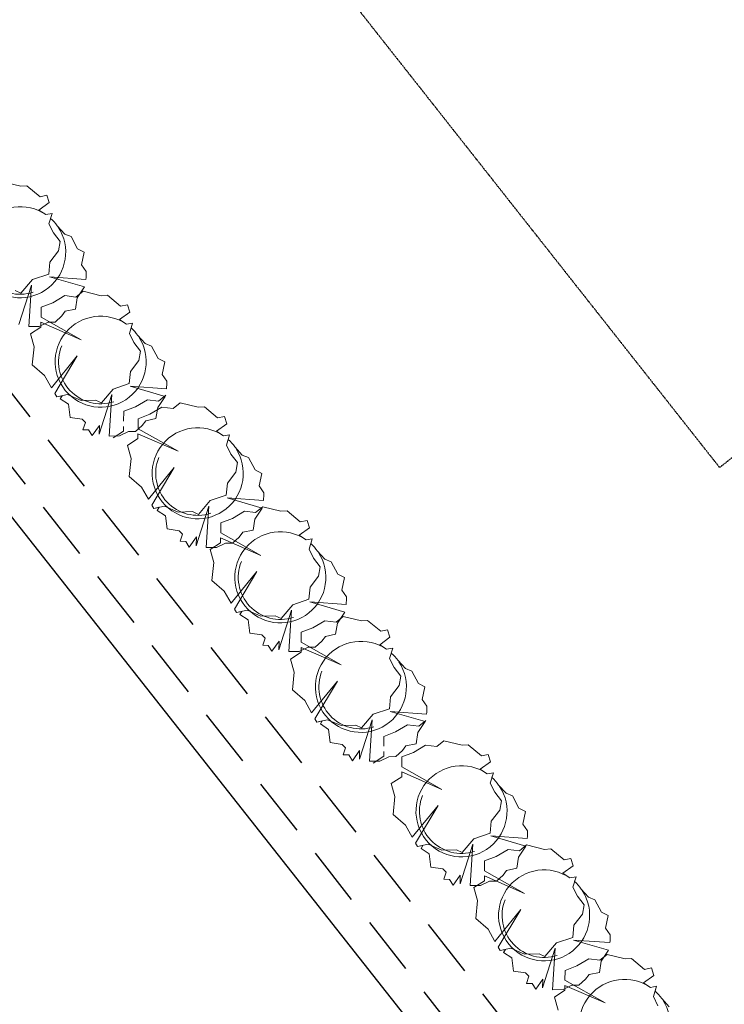
# Model space of a CAD drawing. Extents: x 545460 to 1092655, y 6583769 to 13168131.
# Drawn here: x 581555 to 587560, y 6588476 to 6596868 of the extents above; entities that cross this region are included whole.
import ezdxf

# ---------------------------------------------------------------- set-up
doc = ezdxf.new("R2010")
doc.units = 0
doc.linetypes.add('$$DASHED$$', pattern=[750, 500, -250])
doc.linetypes.add('DASHDOTX2', pattern=[2, 1, -0.5, 0, -0.5])
for name, color, linetype in [('EH_ALA', 7, 'DASHDOTX2'), ('PIIR_UUS', 1, 'CONTINUOUS'), ('tingmärgid', 7, 'CONTINUOUS')]:
    doc.layers.add(name, color=color, linetype=linetype)

msp = doc.modelspace()

# ---------------------------------------------------------------- linework, layer by layer
at = {"layer": 'EH_ALA', "color": 7, "linetype": 'DASHDOTX2'}
for p, q in [((587520.534, 6593050.839), (556499.269, 6632382.296)), ((633820.291, 6629568.099), (587520.534, 6593050.839))]:
    msp.add_line(p, q, dxfattribs=at)
at = {"layer": 'PIIR_UUS', "color": 1, "linetype": 'Continuous'}
msp.add_line((547944.206, 6635155.213), (586443.343, 6586342.66), dxfattribs=at)
at = {"layer": 'tingmärgid', "linetype": '$$DASHED$$', "lineweight": 30}
for p, q in [((586699.897, 6586421.052), (548321.673, 6635286.724)), ((586736.361, 6586992.038), (549101.183, 6634968.932))]:
    msp.add_line(p, q, dxfattribs=at)
at = {"layer": 'tingmärgid', "color": 0, "linetype": 'Continuous', "lineweight": 0}
for p, q in [((581563.749, 6595448.676), (581409.63, 6595486.741)), ((581616.78, 6595452.542), (581563.749, 6595448.676)), ((581729.024, 6595359.255), (581616.78, 6595452.542)), ((581787.1, 6595371.035), (581729.024, 6595359.255)), ((581807.175, 6595308.231), (581787.1, 6595371.035)), ((581719.53, 6595245.284), (581807.175, 6595308.231)), ((581778.479, 6595205.948), (581719.53, 6595245.284)), ((581830.915, 6595214.65), (581778.479, 6595205.948)), ((581830.915, 6595214.65), (581804.428, 6595126.638)), ((581818.754, 6595174.238), (581818.755, 6595174.239)), ((581818.755, 6595174.239), (581830.915, 6595214.65)), ((581804.428, 6595126.638), (581842.214, 6595049.65)), ((581938.698, 6595041.005), (581875.731, 6595110.197)), ((581842.214, 6595049.65), (581899.36, 6594976.59)), ((581992.48, 6595019.175), (581938.698, 6595041.005)), ((582049.066, 6594914.243), (581992.48, 6595019.175)), ((581884.981, 6594896.857), (581899.36, 6594976.59)), ((582105.315, 6594885.343), (582049.066, 6594914.243)), ((581884.981, 6594896.857), (581811.902, 6594801.638)), ((582082.753, 6594777.974), (582105.315, 6594885.343)), ((581811.902, 6594801.638), (581802.498, 6594698.953)), ((582121.852, 6594720.557), (582082.753, 6594777.974)), ((581664.713, 6594652.864), (581565.475, 6594535.987)), ((581802.498, 6594698.953), (581664.713, 6594652.864)), ((582107.967, 6594589.943), (581809.146, 6594676.115)), ((581809.146, 6594676.115), (582119.589, 6594653.843)), ((582121.853, 6594720.556), (582121.852, 6594720.557)), ((581546.482, 6594268.476), (581654.438, 6594605.472)), ((581654.438, 6594605.472), (581631.923, 6594252.704)), ((582045.173, 6594496.239), (582107.967, 6594589.943)), ((581565.475, 6594535.987), (581515.889, 6594559.234)), ((581939.003, 6594515.809), (581837.252, 6594455.26)), ((582034.586, 6594504.077), (581939.003, 6594515.809)), ((582030.327, 6594400.511), (582045.173, 6594496.239)), ((582095.824, 6594553.579), (582034.586, 6594504.077)), ((582249.944, 6594515.513), (582095.824, 6594553.579)), ((582302.974, 6594519.379), (582249.944, 6594515.513)), ((582415.219, 6594426.093), (582302.974, 6594519.379)), ((581737.695, 6594417.651), (581736.763, 6594332.81)), ((581837.252, 6594455.26), (581737.695, 6594417.651)), ((581943.211, 6594382.84), (582030.327, 6594400.511)), ((582473.294, 6594437.873), (582415.219, 6594426.093)), ((582493.369, 6594375.069), (582473.294, 6594437.873)), ((581736.763, 6594332.81), (582078.196, 6594140.051)), ((581856.264, 6594290.895), (581913.104, 6594342.469)), ((581913.104, 6594342.469), (581943.211, 6594382.84)), ((582405.724, 6594312.121), (582493.369, 6594375.069)), ((581631.923, 6594252.704), (581720.446, 6594253.768)), ((581735.834, 6594247.97), (581646.894, 6594189.616)), ((581720.446, 6594253.768), (581796.643, 6594290.627)), ((581736.279, 6594288.665), (581735.834, 6594247.97)), ((582078.196, 6594140.051), (581736.279, 6594288.665)), ((581796.643, 6594290.627), (581856.264, 6594290.895)), ((582464.674, 6594272.785), (582405.724, 6594312.121)), ((582517.11, 6594281.488), (582464.674, 6594272.785)), ((582517.11, 6594281.488), (582490.622, 6594193.476)), ((582504.948, 6594241.076), (582504.949, 6594241.077)), ((582504.949, 6594241.077), (582517.11, 6594281.488)), ((581646.894, 6594189.616), (581677.413, 6594078.908)), ((582490.622, 6594193.476), (582528.409, 6594116.487)), ((582624.893, 6594107.843), (582561.926, 6594177.034)), ((581677.413, 6594078.908), (581661.947, 6593926.62)), ((582528.409, 6594116.487), (582585.554, 6594043.428)), ((582678.674, 6594086.013), (582624.893, 6594107.843)), ((582735.26, 6593981.08), (582678.674, 6594086.013)), ((581826.016, 6593731.362), (582045.646, 6594002.436)), ((582045.646, 6594002.436), (581854.354, 6593681.395)), ((582571.176, 6593963.695), (582585.554, 6594043.428)), ((582791.509, 6593952.181), (582735.26, 6593981.08)), ((581661.947, 6593926.62), (581767.18, 6593835.096)), ((582571.176, 6593963.695), (582498.097, 6593868.476)), ((582768.947, 6593844.811), (582791.509, 6593952.181)), ((581767.18, 6593835.096), (581826.016, 6593731.362)), ((582498.097, 6593868.476), (582488.692, 6593765.791)), ((582808.047, 6593787.394), (582768.947, 6593844.811)), ((582488.692, 6593765.791), (582350.908, 6593719.702)), ((582794.162, 6593656.781), (582495.34, 6593742.952)), ((582495.34, 6593742.952), (582805.783, 6593720.681)), ((582808.047, 6593787.394), (582808.047, 6593787.394)), ((581854.354, 6593681.395), (581870.727, 6593652.532)), ((581961.322, 6593672.923), (581870.727, 6593652.532)), ((581870.727, 6593652.532), (581916.023, 6593662.728)), ((581916.023, 6593662.728), (581900.213, 6593636.341)), ((582077.738, 6593622.125), (581961.322, 6593672.923)), ((582232.677, 6593335.313), (582340.633, 6593672.31)), ((582350.908, 6593719.702), (582251.669, 6593602.825)), ((582340.633, 6593672.31), (582318.117, 6593319.542)), ((582731.368, 6593563.076), (582794.162, 6593656.781)), ((582799.968, 6593666.759), (582738.73, 6593617.257)), ((581900.213, 6593636.341), (581970.069, 6593590.046)), ((581970.069, 6593590.046), (581984.709, 6593478.129)), ((582202.084, 6593626.072), (582077.738, 6593622.125)), ((582251.669, 6593602.825), (582202.084, 6593626.072)), ((582541.395, 6593568.44), (582441.839, 6593530.831)), ((582643.147, 6593628.989), (582541.395, 6593568.44)), ((582738.73, 6593617.257), (582643.147, 6593628.989)), ((582766.098, 6593564.799), (582664.346, 6593504.25)), ((582716.522, 6593467.349), (582731.368, 6593563.076)), ((582861.681, 6593553.067), (582766.098, 6593564.799)), ((582922.919, 6593602.569), (582861.681, 6593553.067)), ((583077.038, 6593564.503), (582922.919, 6593602.569)), ((583130.069, 6593568.369), (583077.038, 6593564.503)), ((583242.313, 6593475.083), (583130.069, 6593568.369)), ((581984.709, 6593478.129), (582086.635, 6593462.526)), ((582441.839, 6593530.831), (582440.907, 6593445.989)), ((582664.346, 6593504.25), (582564.79, 6593466.641)), ((583300.389, 6593486.863), (583242.313, 6593475.083)), ((583320.463, 6593424.059), (583300.389, 6593486.863)), ((582086.635, 6593462.526), (582114.606, 6593433.934)), ((582114.606, 6593433.934), (582094.627, 6593373.448)), ((582173.408, 6593322.915), (582234.376, 6593409.858)), ((582234.376, 6593409.858), (582232.677, 6593335.313)), ((582440.423, 6593401.845), (582439.977, 6593361.15)), ((582542.458, 6593357.733), (582599.299, 6593409.307)), ((582564.79, 6593466.641), (582563.858, 6593381.8)), ((582599.299, 6593409.307), (582629.405, 6593449.678)), ((582629.405, 6593449.678), (582716.522, 6593467.349)), ((583232.819, 6593361.111), (583320.463, 6593424.059)), ((582094.627, 6593373.448), (582142.68, 6593371.968)), ((582142.68, 6593371.968), (582173.408, 6593322.915)), ((582318.117, 6593319.542), (582406.64, 6593320.606)), ((582439.977, 6593361.15), (582351.037, 6593302.795)), ((582406.64, 6593320.606), (582482.837, 6593357.464)), ((582482.837, 6593357.464), (582542.458, 6593357.733)), ((582563.374, 6593337.655), (582562.928, 6593296.96)), ((582905.29, 6593189.041), (582563.374, 6593337.655)), ((582563.858, 6593381.8), (582905.29, 6593189.041)), ((583291.768, 6593321.775), (583232.819, 6593361.111)), ((583344.204, 6593330.478), (583291.768, 6593321.775)), ((583344.204, 6593330.478), (583317.717, 6593242.466)), ((583332.044, 6593290.067), (583344.204, 6593330.478)), ((582562.928, 6593296.96), (582473.988, 6593238.606)), ((582473.988, 6593238.606), (582504.508, 6593127.898)), ((583317.717, 6593242.466), (583355.503, 6593165.478)), ((583332.043, 6593290.066), (583332.044, 6593290.067)), ((583451.987, 6593156.833), (583389.02, 6593226.024)), ((583355.503, 6593165.478), (583412.649, 6593092.418)), ((583505.769, 6593135.003), (583451.987, 6593156.833)), ((582504.508, 6593127.898), (582489.041, 6592975.61)), ((583398.27, 6593012.685), (583412.649, 6593092.418)), ((583562.354, 6593030.07), (583505.769, 6593135.003)), ((582489.041, 6592975.61), (582594.274, 6592884.086)), ((582653.111, 6592780.352), (582872.74, 6593051.426)), ((582872.74, 6593051.426), (582681.449, 6592730.386)), ((583398.27, 6593012.685), (583325.191, 6592917.466)), ((583618.604, 6593001.171), (583562.354, 6593030.07)), ((583596.042, 6592893.801), (583618.604, 6593001.171)), ((583325.191, 6592917.466), (583315.787, 6592814.781)), ((583635.141, 6592836.384), (583596.042, 6592893.801)), ((582594.274, 6592884.086), (582653.111, 6592780.352)), ((583315.787, 6592814.781), (583178.002, 6592768.692)), ((583635.141, 6592836.384), (583635.141, 6592836.384)), ((582681.449, 6592730.386), (582697.821, 6592701.522)), ((582788.416, 6592721.913), (582697.821, 6592701.522)), ((582904.833, 6592671.115), (582788.416, 6592721.913)), ((583059.771, 6592384.304), (583167.727, 6592721.3)), ((583178.002, 6592768.692), (583078.764, 6592651.815)), ((583167.727, 6592721.3), (583145.212, 6592368.532)), ((583621.256, 6592705.771), (583322.435, 6592791.942)), ((583322.435, 6592791.942), (583632.878, 6592769.671)), ((582697.821, 6592701.522), (582743.118, 6592711.718)), ((582743.118, 6592711.718), (582727.308, 6592685.331)), ((582727.308, 6592685.331), (582797.164, 6592639.036)), ((582797.164, 6592639.036), (582811.803, 6592527.12)), ((583029.178, 6592675.062), (582904.833, 6592671.115)), ((583078.764, 6592651.815), (583029.178, 6592675.062)), ((583470.241, 6592677.979), (583368.49, 6592617.43)), ((583565.824, 6592666.247), (583470.241, 6592677.979)), ((583558.462, 6592612.066), (583621.256, 6592705.771)), ((583627.062, 6592715.749), (583565.824, 6592666.247)), ((583781.181, 6592677.683), (583627.062, 6592715.749)), ((583834.212, 6592681.549), (583781.181, 6592677.683)), ((583946.457, 6592588.262), (583834.212, 6592681.549)), ((583268.933, 6592579.821), (583268.001, 6592494.98)), ((583368.49, 6592617.43), (583268.933, 6592579.821)), ((583543.616, 6592516.339), (583558.462, 6592612.066)), ((584004.532, 6592600.043), (583946.457, 6592588.262)), ((584024.607, 6592537.239), (584004.532, 6592600.043)), ((582811.803, 6592527.12), (582913.73, 6592511.516)), ((582913.73, 6592511.516), (582941.701, 6592482.924)), ((582941.701, 6592482.924), (582921.721, 6592422.438)), ((583268.001, 6592494.98), (583609.434, 6592302.221)), ((583426.393, 6592458.297), (583456.499, 6592498.668)), ((583456.499, 6592498.668), (583543.616, 6592516.339)), ((583936.962, 6592474.291), (584024.607, 6592537.239)), ((583995.911, 6592434.955), (583936.962, 6592474.291)), ((582921.721, 6592422.438), (582969.774, 6592420.958)), ((582969.774, 6592420.958), (583000.502, 6592371.905)), ((583000.502, 6592371.905), (583061.471, 6592458.848)), ((583061.471, 6592458.848), (583059.771, 6592384.304)), ((583267.071, 6592410.14), (583178.132, 6592351.786)), ((583233.735, 6592369.596), (583309.931, 6592406.455)), ((583267.517, 6592450.835), (583267.071, 6592410.14)), ((583609.434, 6592302.221), (583267.517, 6592450.835)), ((583309.931, 6592406.455), (583369.552, 6592406.723)), ((583369.552, 6592406.723), (583426.393, 6592458.297)), ((584048.348, 6592443.657), (583995.911, 6592434.955)), ((584048.348, 6592443.657), (584021.86, 6592355.646)), ((584036.186, 6592403.246), (584036.187, 6592403.247)), ((584036.187, 6592403.247), (584048.348, 6592443.657)), ((583145.212, 6592368.532), (583233.735, 6592369.596)), ((583178.132, 6592351.786), (583208.651, 6592241.077)), ((584021.86, 6592355.646), (584059.647, 6592278.657)), ((584156.131, 6592270.013), (584093.163, 6592339.204)), ((583208.651, 6592241.077), (583193.184, 6592088.79)), ((584059.647, 6592278.657), (584116.792, 6592205.598)), ((584209.912, 6592248.183), (584156.131, 6592270.013)), ((584266.498, 6592143.25), (584209.912, 6592248.183)), ((583357.254, 6591893.532), (583576.884, 6592164.606)), ((583576.884, 6592164.606), (583385.592, 6591843.565)), ((584102.413, 6592125.865), (584116.792, 6592205.598)), ((584322.747, 6592114.351), (584266.498, 6592143.25)), ((583193.184, 6592088.79), (583298.417, 6591997.266)), ((584102.413, 6592125.865), (584029.335, 6592030.646)), ((584300.185, 6592006.981), (584322.747, 6592114.351)), ((583298.417, 6591997.266), (583357.254, 6591893.532)), ((584029.335, 6592030.646), (584019.93, 6591927.961)), ((584339.284, 6591949.564), (584300.185, 6592006.981)), ((583882.145, 6591881.872), (583782.907, 6591764.995)), ((584019.93, 6591927.961), (583882.145, 6591881.872)), ((584325.4, 6591818.951), (584026.578, 6591905.122)), ((584026.578, 6591905.122), (584337.021, 6591882.85)), ((584339.285, 6591949.564), (584339.284, 6591949.564)), ((583385.592, 6591843.565), (583401.964, 6591814.702)), ((583492.56, 6591835.093), (583401.964, 6591814.702)), ((583401.964, 6591814.702), (583447.261, 6591824.898)), ((583447.261, 6591824.898), (583431.451, 6591798.511)), ((583431.451, 6591798.511), (583501.307, 6591752.216)), ((583608.976, 6591784.294), (583492.56, 6591835.093)), ((583763.915, 6591497.483), (583871.87, 6591834.48)), ((583871.87, 6591834.48), (583849.355, 6591481.712)), ((584262.605, 6591725.246), (584325.4, 6591818.951)), ((583501.307, 6591752.216), (583515.946, 6591640.299)), ((583733.322, 6591788.242), (583608.976, 6591784.294)), ((583782.907, 6591764.995), (583733.322, 6591788.242)), ((584156.435, 6591744.817), (584054.684, 6591684.268)), ((584252.019, 6591733.085), (584156.435, 6591744.817)), ((584247.76, 6591629.518), (584262.605, 6591725.246)), ((584313.256, 6591782.586), (584252.019, 6591733.085)), ((584467.376, 6591744.521), (584313.256, 6591782.586)), ((584520.406, 6591748.387), (584467.376, 6591744.521)), ((584632.651, 6591655.1), (584520.406, 6591748.387)), ((583515.946, 6591640.299), (583617.873, 6591624.696)), ((583955.128, 6591646.659), (583954.196, 6591561.817)), ((584054.684, 6591684.268), (583955.128, 6591646.659)), ((584160.643, 6591611.848), (584247.76, 6591629.518)), ((584690.726, 6591666.881), (584632.651, 6591655.1)), ((584710.801, 6591604.077), (584690.726, 6591666.881)), ((583617.873, 6591624.696), (583645.844, 6591596.103)), ((583645.844, 6591596.103), (583625.865, 6591535.618)), ((583704.646, 6591485.085), (583765.614, 6591572.028)), ((583765.614, 6591572.028), (583763.915, 6591497.483)), ((583954.196, 6591561.817), (584295.628, 6591369.059)), ((584073.696, 6591519.903), (584130.537, 6591571.477)), ((584130.537, 6591571.477), (584160.643, 6591611.848)), ((584623.156, 6591541.129), (584710.801, 6591604.077)), ((583625.865, 6591535.618), (583673.918, 6591534.138)), ((583673.918, 6591534.138), (583704.646, 6591485.085)), ((583849.355, 6591481.712), (583937.878, 6591482.776)), ((583953.266, 6591476.977), (583864.326, 6591418.623)), ((583937.878, 6591482.776), (584014.075, 6591519.634)), ((583953.711, 6591517.673), (583953.266, 6591476.977)), ((584295.628, 6591369.059), (583953.711, 6591517.673)), ((584014.075, 6591519.634), (584073.696, 6591519.903)), ((584682.106, 6591501.793), (584623.156, 6591541.129)), ((584734.542, 6591510.495), (584682.106, 6591501.793)), ((584734.542, 6591510.495), (584708.054, 6591422.484)), ((584722.381, 6591470.085), (584734.542, 6591510.495)), ((584722.381, 6591470.084), (584722.381, 6591470.085)), ((583864.326, 6591418.623), (583894.846, 6591307.915)), ((584708.054, 6591422.484), (584745.841, 6591345.495)), ((584842.325, 6591336.85), (584779.358, 6591406.042)), ((583894.846, 6591307.915), (583879.379, 6591155.628)), ((584745.841, 6591345.495), (584802.987, 6591272.436)), ((584896.107, 6591315.02), (584842.325, 6591336.85)), ((584952.692, 6591210.088), (584896.107, 6591315.02)), ((584043.448, 6590960.37), (584263.078, 6591231.444)), ((584263.078, 6591231.444), (584071.787, 6590910.403)), ((584788.608, 6591192.703), (584802.987, 6591272.436)), ((585008.942, 6591181.189), (584952.692, 6591210.088)), ((583879.379, 6591155.628), (583984.612, 6591064.104)), ((584788.608, 6591192.703), (584715.529, 6591097.483)), ((584986.379, 6591073.819), (585008.942, 6591181.189)), ((583984.612, 6591064.104), (584043.448, 6590960.37)), ((584715.529, 6591097.483), (584706.125, 6590994.799)), ((585025.479, 6591016.402), (584986.379, 6591073.819)), ((584706.125, 6590994.799), (584568.34, 6590948.71)), ((585011.594, 6590885.789), (584712.772, 6590971.96)), ((584712.772, 6590971.96), (585023.215, 6590949.688)), ((585025.479, 6591016.401), (585025.479, 6591016.402)), ((584071.787, 6590910.403), (584088.159, 6590881.54)), ((584178.754, 6590901.931), (584088.159, 6590881.54)), ((584088.159, 6590881.54), (584133.456, 6590891.736)), ((584133.456, 6590891.736), (584117.645, 6590865.349)), ((584295.17, 6590851.132), (584178.754, 6590901.931)), ((584450.109, 6590564.321), (584558.065, 6590901.318)), ((584568.34, 6590948.71), (584469.101, 6590831.833)), ((584558.065, 6590901.318), (584535.549, 6590548.55)), ((584948.8, 6590792.084), (585011.594, 6590885.789)), ((585017.4, 6590895.766), (584956.162, 6590846.265)), ((584117.645, 6590865.349), (584187.501, 6590819.054)), ((584187.501, 6590819.054), (584202.141, 6590707.137)), ((584419.516, 6590855.079), (584295.17, 6590851.132)), ((584469.101, 6590831.833), (584419.516, 6590855.079)), ((584758.828, 6590797.448), (584659.271, 6590759.839)), ((584860.579, 6590857.996), (584758.828, 6590797.448)), ((584956.162, 6590846.265), (584860.579, 6590857.996)), ((584933.954, 6590696.356), (584948.8, 6590792.084)), ((584202.141, 6590707.137), (584304.068, 6590691.534)), ((584659.271, 6590759.839), (584658.339, 6590674.997)), ((585170.897, 6590721.356), (585109.66, 6590671.855)), ((585325.017, 6590683.291), (585170.897, 6590721.356)), ((584304.068, 6590691.534), (584332.039, 6590662.941)), ((584332.039, 6590662.941), (584312.059, 6590602.456)), ((584390.84, 6590551.922), (584451.808, 6590638.865)), ((584451.808, 6590638.865), (584450.109, 6590564.321)), ((584657.855, 6590630.853), (584657.409, 6590590.157)), ((584759.89, 6590586.741), (584816.731, 6590638.315)), ((584912.325, 6590623.038), (584812.769, 6590585.429)), ((584816.731, 6590638.315), (584846.837, 6590678.686)), ((584846.837, 6590678.686), (584933.954, 6590696.356)), ((585014.076, 6590683.586), (584912.325, 6590623.038)), ((585109.66, 6590671.855), (585014.076, 6590683.586)), ((585378.047, 6590687.157), (585325.017, 6590683.291)), ((585490.292, 6590593.87), (585378.047, 6590687.157)), ((584312.059, 6590602.456), (584360.112, 6590600.976)), ((584360.112, 6590600.976), (584390.84, 6590551.922)), ((584535.549, 6590548.55), (584624.072, 6590549.613)), ((584657.409, 6590590.157), (584568.469, 6590531.803)), ((584624.072, 6590549.613), (584700.269, 6590586.472)), ((584700.269, 6590586.472), (584759.89, 6590586.741)), ((584812.769, 6590585.429), (584811.837, 6590500.587)), ((585480.797, 6590479.899), (585568.442, 6590542.846)), ((585548.367, 6590605.65), (585490.292, 6590593.87)), ((585568.442, 6590542.846), (585548.367, 6590605.65)), ((584811.352, 6590456.442), (584810.907, 6590415.747)), ((585153.269, 6590307.828), (584811.352, 6590456.442)), ((584811.837, 6590500.587), (585153.269, 6590307.828)), ((585539.747, 6590440.563), (585480.797, 6590479.899)), ((584810.907, 6590415.747), (584721.967, 6590357.393)), ((585592.183, 6590449.265), (585539.747, 6590440.563)), ((585592.183, 6590449.265), (585565.695, 6590361.253)), ((585580.022, 6590408.854), (585592.183, 6590449.265)), ((585580.022, 6590408.854), (585580.022, 6590408.854)), ((584721.967, 6590357.393), (584752.487, 6590246.685)), ((585565.695, 6590361.253), (585603.482, 6590284.265)), ((585699.966, 6590275.62), (585636.999, 6590344.812)), ((584752.487, 6590246.685), (584737.02, 6590094.397)), ((585603.482, 6590284.265), (585660.628, 6590211.206)), ((585646.249, 6590131.473), (585660.628, 6590211.206)), ((585753.748, 6590253.79), (585699.966, 6590275.62)), ((585810.333, 6590148.858), (585753.748, 6590253.79)), ((584901.089, 6589899.14), (585120.719, 6590170.214)), ((585120.719, 6590170.214), (584929.428, 6589849.173)), ((585646.249, 6590131.473), (585573.17, 6590036.253)), ((585866.583, 6590119.959), (585810.333, 6590148.858)), ((585844.021, 6590012.589), (585866.583, 6590119.959)), ((584737.02, 6590094.397), (584842.253, 6590002.874)), ((585573.17, 6590036.253), (585563.766, 6589933.569)), ((584842.253, 6590002.874), (584901.089, 6589899.14)), ((585883.12, 6589955.172), (585844.021, 6590012.589)), ((585883.12, 6589955.171), (585883.12, 6589955.172)), ((585425.981, 6589887.48), (585326.742, 6589770.603)), ((585563.766, 6589933.569), (585425.981, 6589887.48)), ((585869.235, 6589824.558), (585570.413, 6589910.73)), ((585570.413, 6589910.73), (585880.856, 6589888.458)), ((584929.428, 6589849.173), (584945.8, 6589820.309)), ((585036.395, 6589840.7), (584945.8, 6589820.309)), ((584945.8, 6589820.309), (584991.097, 6589830.506)), ((584991.097, 6589830.506), (584975.286, 6589804.119)), ((584975.286, 6589804.119), (585045.142, 6589757.824)), ((585152.811, 6589789.902), (585036.395, 6589840.7)), ((585277.157, 6589793.849), (585152.811, 6589789.902)), ((585326.742, 6589770.603), (585277.157, 6589793.849)), ((585307.75, 6589503.091), (585415.706, 6589840.087)), ((585415.706, 6589840.087), (585393.19, 6589487.32)), ((585718.22, 6589796.766), (585616.469, 6589736.217)), ((585813.803, 6589785.035), (585718.22, 6589796.766)), ((585806.441, 6589730.854), (585869.235, 6589824.558)), ((585875.041, 6589834.536), (585813.803, 6589785.035)), ((586029.16, 6589796.471), (585875.041, 6589834.536)), ((586082.191, 6589800.337), (586029.16, 6589796.471)), ((586194.435, 6589707.05), (586082.191, 6589800.337)), ((585045.142, 6589757.824), (585059.782, 6589645.907)), ((585616.469, 6589736.217), (585516.912, 6589698.608)), ((585791.595, 6589635.126), (585806.441, 6589730.854)), ((586252.511, 6589718.83), (586194.435, 6589707.05)), ((586272.586, 6589656.026), (586252.511, 6589718.83)), ((585059.782, 6589645.907), (585161.709, 6589630.303)), ((585161.709, 6589630.303), (585189.68, 6589601.711)), ((585516.912, 6589698.608), (585515.98, 6589613.767)), ((585674.372, 6589577.085), (585704.478, 6589617.456)), ((585704.478, 6589617.456), (585791.595, 6589635.126)), ((586184.941, 6589593.079), (586272.586, 6589656.026)), ((585189.68, 6589601.711), (585169.7, 6589541.226)), ((585169.7, 6589541.226), (585217.753, 6589539.746)), ((585217.753, 6589539.746), (585248.481, 6589490.692)), ((585248.481, 6589490.692), (585309.449, 6589577.635)), ((585309.449, 6589577.635), (585307.75, 6589503.091)), ((585515.496, 6589569.622), (585515.05, 6589528.927)), ((585857.413, 6589421.008), (585515.496, 6589569.622)), ((585515.98, 6589613.767), (585857.413, 6589421.008)), ((585617.531, 6589525.51), (585674.372, 6589577.085)), ((586243.89, 6589553.743), (586184.941, 6589593.079)), ((586296.326, 6589562.445), (586243.89, 6589553.743)), ((586296.326, 6589562.445), (586269.839, 6589474.433)), ((586284.166, 6589522.034), (586296.326, 6589562.445)), ((585393.19, 6589487.32), (585481.713, 6589488.383)), ((585515.05, 6589528.927), (585426.11, 6589470.573)), ((585426.11, 6589470.573), (585456.63, 6589359.865)), ((585481.713, 6589488.383), (585557.91, 6589525.242)), ((585557.91, 6589525.242), (585617.531, 6589525.51)), ((586269.839, 6589474.433), (586307.626, 6589397.445)), ((586284.165, 6589522.034), (586284.166, 6589522.034)), ((586404.109, 6589388.8), (586341.142, 6589457.992)), ((586307.626, 6589397.445), (586364.771, 6589324.385)), ((586457.891, 6589366.97), (586404.109, 6589388.8)), ((586514.477, 6589262.038), (586457.891, 6589366.97)), ((585456.63, 6589359.865), (585441.163, 6589207.577)), ((585605.233, 6589012.32), (585824.862, 6589283.394)), ((585824.862, 6589283.394), (585633.571, 6588962.353)), ((586350.392, 6589244.652), (586364.771, 6589324.385)), ((585441.163, 6589207.577), (585546.396, 6589116.054)), ((586350.392, 6589244.652), (586277.313, 6589149.433)), ((586570.726, 6589233.138), (586514.477, 6589262.038)), ((586548.164, 6589125.769), (586570.726, 6589233.138)), ((585546.396, 6589116.054), (585605.233, 6589012.32)), ((586277.313, 6589149.433), (586267.909, 6589046.748)), ((586587.263, 6589068.352), (586548.164, 6589125.769)), ((586267.909, 6589046.748), (586130.124, 6589000.659)), ((586587.264, 6589068.351), (586587.263, 6589068.352)), ((585633.571, 6588962.353), (585649.943, 6588933.489)), ((585740.538, 6588953.88), (585649.943, 6588933.489)), ((585856.955, 6588903.082), (585740.538, 6588953.88)), ((586011.893, 6588616.271), (586119.849, 6588953.267)), ((586130.124, 6589000.659), (586030.886, 6588883.782)), ((586119.849, 6588953.267), (586097.334, 6588600.499)), ((586573.378, 6588937.738), (586274.557, 6589023.91)), ((586274.557, 6589023.91), (586585, 6589001.638)), ((585649.943, 6588933.489), (585695.24, 6588943.686)), ((585695.24, 6588943.686), (585679.43, 6588917.298)), ((585679.43, 6588917.298), (585749.286, 6588871.003)), ((585749.286, 6588871.003), (585763.925, 6588759.087)), ((585981.3, 6588907.029), (585856.955, 6588903.082)), ((586030.886, 6588883.782), (585981.3, 6588907.029)), ((586404.414, 6588863.604), (586302.663, 6588803.055)), ((586499.997, 6588851.872), (586404.414, 6588863.604)), ((586561.235, 6588901.374), (586499.997, 6588851.872)), ((586510.584, 6588844.034), (586573.378, 6588937.738)), ((586715.355, 6588863.308), (586561.235, 6588901.374)), ((586768.385, 6588867.174), (586715.355, 6588863.308)), ((586880.63, 6588773.888), (586768.385, 6588867.174)), ((586302.663, 6588803.055), (586203.106, 6588765.446)), ((586495.738, 6588748.306), (586510.584, 6588844.034)), ((586938.705, 6588785.668), (586880.63, 6588773.888)), ((586958.78, 6588722.864), (586938.705, 6588785.668)), ((585763.925, 6588759.087), (585865.852, 6588743.483)), ((585865.852, 6588743.483), (585893.823, 6588714.891)), ((585893.823, 6588714.891), (585873.843, 6588654.405)), ((586203.106, 6588765.446), (586202.174, 6588680.605)), ((586378.515, 6588690.265), (586408.622, 6588730.635)), ((586408.622, 6588730.635), (586495.738, 6588748.306)), ((586871.135, 6588659.916), (586958.78, 6588722.864)), ((585873.843, 6588654.405), (585921.897, 6588652.926)), ((585921.897, 6588652.926), (585952.624, 6588603.872)), ((585952.624, 6588603.872), (586013.593, 6588690.815)), ((586013.593, 6588690.815), (586011.893, 6588616.271)), ((586185.857, 6588601.563), (586262.054, 6588638.422)), ((586201.69, 6588636.46), (586201.245, 6588595.765)), ((586543.607, 6588487.846), (586201.69, 6588636.46)), ((586202.174, 6588680.605), (586543.607, 6588487.846)), ((586262.054, 6588638.422), (586321.675, 6588638.69)), ((586321.675, 6588638.69), (586378.515, 6588690.265)), ((586930.085, 6588620.58), (586871.135, 6588659.916)), ((586982.521, 6588629.283), (586930.085, 6588620.58)), ((586982.521, 6588629.283), (586956.033, 6588541.271)), ((586970.36, 6588588.872), (586982.521, 6588629.283)), ((586097.334, 6588600.499), (586185.857, 6588601.563)), ((586201.245, 6588595.765), (586112.305, 6588537.411)), ((586112.305, 6588537.411), (586142.825, 6588426.703)), ((586956.033, 6588541.271), (586993.82, 6588464.283)), ((586970.359, 6588588.871), (586970.36, 6588588.872)), ((587090.304, 6588455.638), (587027.337, 6588524.829))]:
    msp.add_line(p, q, dxfattribs=at)
for centre, radius, start, end in [((581559.094, 6594885.855), 388.058, 55.5740934, 33.3215124), ((581559.094, 6594885.855), 388.058, 35.3182215, 48.0003144), ((581559.094, 6594885.855), 388.058, 35.318092, 48.0001492), ((581559.094, 6594885.855), 358.4, 158.0318623, 288.0318293), ((581670.776, 6594702.467), 451.438, 353.8166554, 2.2963218), ((581670.776, 6594702.467), 451.439, 353.8166554, 2.2963218), ((582245.288, 6593952.693), 388.058, 55.5740934, 33.3215124), ((582245.288, 6593952.693), 388.058, 35.3182215, 48.0003144), ((582245.288, 6593952.693), 388.058, 35.318092, 48.0001492), ((582245.288, 6593952.693), 358.4, 158.0318623, 288.0318293), ((582356.97, 6593769.305), 451.438, 353.8166554, 2.2963218), ((582356.97, 6593769.305), 451.439, 353.8166554, 2.2963218), ((583072.382, 6593001.683), 388.058, 55.5740934, 33.3215124), ((583072.382, 6593001.683), 388.058, 35.3182215, 48.0003144), ((583072.382, 6593001.683), 388.058, 35.318092, 48.0001492), ((583072.382, 6593001.683), 358.4, 158.0318623, 288.0318293), ((583184.064, 6592818.295), 451.438, 353.8166554, 2.2963218), ((583184.064, 6592818.295), 451.439, 353.8166554, 2.2963218), ((583776.526, 6592114.862), 388.058, 55.5740934, 33.3215124), ((583776.526, 6592114.862), 388.058, 35.3182215, 48.0003144), ((583776.526, 6592114.862), 388.058, 35.318092, 48.0001492), ((583776.526, 6592114.862), 358.4, 158.0318623, 288.0318293), ((583888.208, 6591931.475), 451.438, 353.8166554, 2.2963218), ((583888.208, 6591931.475), 451.439, 353.8166554, 2.2963218), ((584462.72, 6591181.7), 388.058, 55.5740934, 33.3215124), ((584462.72, 6591181.7), 388.058, 35.3182215, 48.0003144), ((584462.72, 6591181.7), 388.058, 35.318092, 48.0001492), ((584462.72, 6591181.7), 358.4, 158.0318623, 288.0318293), ((584574.402, 6590998.313), 451.438, 353.8166554, 2.2963218), ((584574.402, 6590998.313), 451.439, 353.8166554, 2.2963218), ((585320.361, 6590120.47), 388.058, 55.5740934, 33.3215124), ((585320.361, 6590120.47), 388.058, 35.3182215, 48.0003144), ((585320.361, 6590120.47), 388.058, 35.318092, 48.0001492), ((585320.361, 6590120.47), 358.4, 158.0318623, 288.0318293), ((585432.043, 6589937.083), 451.438, 353.8166554, 2.2963218), ((585432.043, 6589937.083), 451.439, 353.8166554, 2.2963218), ((586024.505, 6589233.65), 388.058, 55.5740934, 33.3215124), ((586024.505, 6589233.65), 388.058, 35.3182215, 48.0003144), ((586024.505, 6589233.65), 388.058, 35.318092, 48.0001492), ((586024.505, 6589233.65), 358.4, 158.0318623, 288.0318293), ((586136.187, 6589050.262), 451.438, 353.8166554, 2.2963218), ((586136.187, 6589050.262), 451.439, 353.8166554, 2.2963218), ((586710.699, 6588300.488), 388.058, 55.5740934, 33.3215124), ((586710.699, 6588300.488), 388.058, 35.3182215, 48.0003144), ((586710.699, 6588300.488), 388.058, 35.318092, 48.0001492)]:
    msp.add_arc(centre, radius, start, end, dxfattribs=at)

doc.saveas('drawing.dxf')
